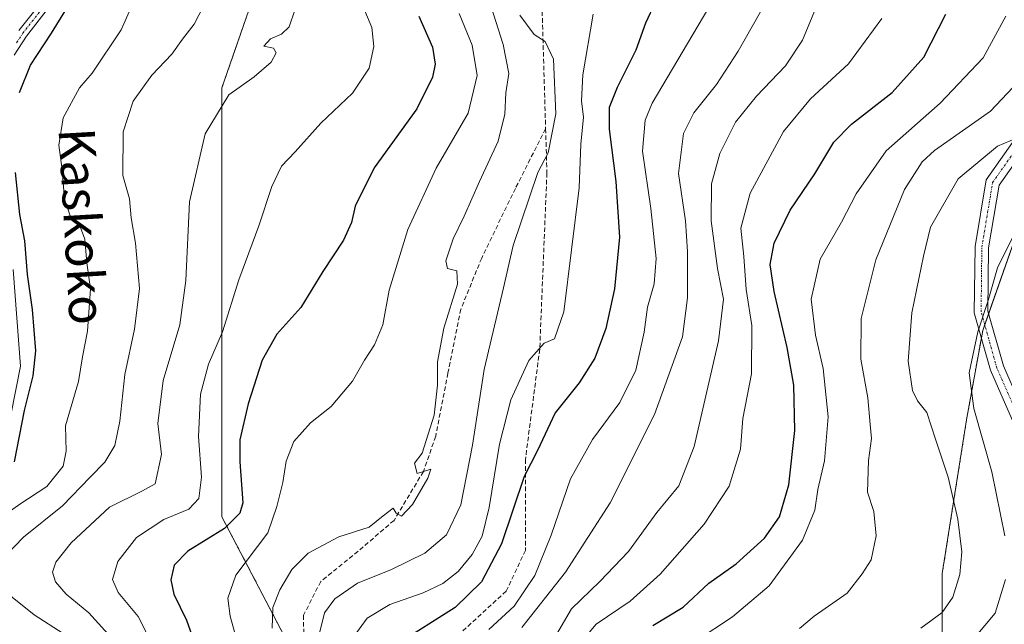
# Model space of a CAD drawing. Units: metres. Extents: x 589688 to 593078, y 4784546 to 4786895.
# Drawn here: x 591439 to 591656, y 4785219 to 4785352 of the extents above; entities that cross this region are included whole.
import ezdxf
from ezdxf.enums import TextEntityAlignment as Align

# ---------------------------------------------------------------- set-up
doc = ezdxf.new("R2010")
doc.units = ezdxf.units.M
doc.header["$MEASUREMENT"] = 0
for name, pattern in [('TRAZO_Y_PUNTO', [1, 0.5, -0.25, 0, -0.25]), ('TRAZOS', [0.75, 0.5, -0.25]), ('TRAZOSX2', [1.5, 1, -0.5])]:
    doc.linetypes.add(name, pattern=pattern)
for name, color, linetype, lineweight in [('Arbolado forestal', 92, 'TRAZOS', 0), ('Arbolado forestal CxS', 92, 'Continuous', 0), ('Camino', 19, 'Continuous', 0), ('Camino Cxs', 19, 'Continuous', 0), ('Camino eje', 39, 'TRAZO_Y_PUNTO', 13), ('Curva de nivel maestra', 36, 'Continuous', 30), ('Curva de nivel normal', 36, 'Continuous', 0), ('Pastizal CxS', 92, 'Continuous', 0), ('Senda', 19, 'TRAZOSX2', 0), ('Texto cartográfico', 19, 'Continuous', 0)]:
    doc.layers.add(name, color=color, linetype=linetype, lineweight=lineweight)
doc.styles.add('Arial', font='txt', dxfattribs={"height": 0.2})

# ---------------------------------------------------------------- blocks, each defined once
blk = doc.blocks.new('*U198')
at = {"layer": 'Curva de nivel normal', "color": 36, "linetype": 'Continuous', "lineweight": 0}
blk.add_polyline3d([(591540.75, 4785361.91, 210), (591545.44, 4785347.02, 210), (591546.68, 4785340.61, 210), (591545.99, 4785336.37, 210), (591545.83, 4785331.65, 210), (591544.32, 4785325.66, 210), (591540.17, 4785316.77, 210), (591536.84, 4785309.11, 210), (591534.38, 4785304.11, 210), (591532.73, 4785299.26, 210), (591533.14, 4785297.51, 210), (591535.18, 4785297.03, 210), (591535.37, 4785294.07, 210), (591532.33, 4785284.37, 210), (591530.95, 4785276.94, 210), (591530.94, 4785271.76, 210), (591530.2, 4785265.1, 210), (591527.52, 4785256.76, 210), (591525.84, 4785254.53, 210), (591526.39, 4785252.27, 210), (591529.44, 4785253.21, 210), (591528.75, 4785251.24, 210), (591525.43, 4785245.42, 210), (591522.95, 4785242.86, 210), (591521.81, 4785243.48, 210), (591521.14, 4785244.59, 210), (591518.89, 4785242.9, 210), (591515.79, 4785240.41, 210), (591509.09, 4785238.26, 210), (591502.36, 4785234.64, 210), (591498.74, 4785231.07, 210), (591496.1, 4785226.59, 210), (591494.54, 4785222.64, 210), (591494.36, 4785218.12, 210)], dxfattribs=at)
blk = doc.blocks.new('*U200')
at = {"layer": 'Curva de nivel normal', "color": 36, "linetype": 'Continuous', "lineweight": 0}
for points in [[(591480.34, 4785357.7, 185), (591477.12, 4785351.49, 185), (591474.6, 4785348.22, 185), (591472.2, 4785344.91, 185), (591467.81, 4785340.22, 185), (591463.64, 4785334.5, 185), (591461.46, 4785327.74, 185), (591461.41, 4785318.11, 185), (591462.86, 4785312.89, 185), (591463.26, 4785308.72, 185), (591464.2, 4785303.16, 185), (591465.08, 4785293.11, 185), (591463.96, 4785284.1, 185), (591461.81, 4785274.11, 185), (591460.76, 4785263.8, 185), (591459.64, 4785258.44, 185), (591457.4, 4785254.75, 185), (591454.19, 4785251.47, 185), (591448.07, 4785245.13, 185), (591439.41, 4785238.22, 185), (591433.54, 4785232.12, 185)], [(591433.58, 4785227.59, 185), (591441.83, 4785221.05, 185), (591448.23, 4785216.92, 185)]]:
    blk.add_polyline3d(points, dxfattribs=at)
blk = doc.blocks.new('*U201')
at = {"layer": 'Curva de nivel normal', "color": 36, "linetype": 'Continuous', "lineweight": 0}
blk.add_polyline3d([(591429.08, 4785238.68, 180), (591438.6, 4785245.5, 180), (591444.59, 4785249.38, 180), (591448.23, 4785253.9, 180), (591448.84, 4785257.17, 180), (591448.73, 4785262.75, 180), (591451.56, 4785272.59, 180), (591452.46, 4785278, 180), (591453.55, 4785283.66, 180), (591454.22, 4785293.03, 180), (591453.41, 4785298.82, 180), (591453.02, 4785304.05, 180), (591452.02, 4785306.62, 180), (591449.73, 4785309.16, 180), (591448.49, 4785312.86, 180), (591448, 4785319.36, 180), (591447.23, 4785324.79, 180), (591448.2, 4785330.8, 180), (591451.81, 4785337.43, 180), (591454.64, 4785340.7, 180), (591461, 4785350.24, 180), (591465.46, 4785360.23, 180)], dxfattribs=at)
blk = doc.blocks.new('*U208')
at = {"layer": 'Curva de nivel normal', "color": 36, "linetype": 'Continuous', "lineweight": 0}
blk.add_polyline3d([(591565.31, 4785353.75, 220), (591563.02, 4785340.34, 220), (591562.73, 4785334.55, 220), (591563.21, 4785330.94, 220), (591562.61, 4785325.02, 220), (591562.24, 4785315.38, 220), (591558.87, 4785287.94, 220), (591556.76, 4785281.98, 220), (591554.49, 4785281.04, 220), (591551.08, 4785277.22, 220), (591547.15, 4785268.5, 220), (591544.6, 4785258.7, 220), (591542.36, 4785244.76, 220), (591540.77, 4785238.42, 220), (591538.58, 4785234.38, 220), (591535.51, 4785230.64, 220), (591532.1, 4785227.93, 220), (591527.78, 4785225.89, 220), (591520.37, 4785223.29, 220), (591515.4, 4785220.32, 220), (591513, 4785217.09, 220)], dxfattribs=at)
blk = doc.blocks.new('*U218')
at = {"layer": 'Curva de nivel normal', "color": 36, "linetype": 'Continuous', "lineweight": 0}
blk.add_polyline3d([(591549.14, 4785353.51, 215), (591552.3, 4785349.25, 215), (591554.72, 4785347.7, 215), (591556.54, 4785343.81, 215), (591557.05, 4785331.72, 215), (591555.35, 4785323.11, 215), (591553.11, 4785318.71, 215), (591547.63, 4785302.58, 215), (591545.53, 4785293.29, 215), (591541.25, 4785275.24, 215), (591538.62, 4785258.51, 215), (591536.1, 4785245.36, 215), (591532.93, 4785238.71, 215), (591528.14, 4785234.67, 215), (591520.74, 4785231.07, 215), (591513.25, 4785228.01, 215), (591508.27, 4785224.56, 215), (591505.94, 4785221.46, 215), (591504.9, 4785217.3, 215)], dxfattribs=at)
blk = doc.blocks.new('*U226')
at = {"layer": 'Curva de nivel normal', "color": 36, "linetype": 'Continuous', "lineweight": 0}
blk.add_polyline3d([(591513.92, 4785356.71, 195), (591516.39, 4785350.75, 195), (591516.86, 4785346.56, 195), (591515.81, 4785341.8, 195), (591512.16, 4785336.23, 195), (591505.16, 4785329.63, 195), (591499.5, 4785323.32, 195), (591496.45, 4785320.11, 195), (591494.33, 4785315.62, 195), (591491.42, 4785306.93, 195), (591487.02, 4785295, 195), (591483.38, 4785283.53, 195), (591480.35, 4785276.43, 195), (591478.55, 4785269.76, 195), (591478.09, 4785260.43, 195), (591478.74, 4785251.43, 195), (591478.18, 4785246.76, 195), (591475.96, 4785244.4, 195), (591470.47, 4785242.09, 195), (591464.44, 4785238.1, 195), (591460.3, 4785232.78, 195), (591459.14, 4785228.85, 195), (591460.38, 4785225.95, 195), (591464.78, 4785220.63, 195), (591470.68, 4785209.14, 195)], dxfattribs=at)
blk = doc.blocks.new('*U233')
at = {"layer": 'Curva de nivel normal', "color": 36, "linetype": 'Continuous', "lineweight": 0}
blk.add_polyline3d([(591499.36, 4785354.57, 190), (591498.11, 4785350.91, 190), (591496.48, 4785349.31, 190), (591494.05, 4785348.24, 190), (591492.53, 4785346.62, 190), (591494.68, 4785346.22, 190), (591495.28, 4785345.15, 190), (591494.2, 4785343.12, 190), (591490.41, 4785339.88, 190), (591484.83, 4785335.92, 190), (591479.58, 4785327.3, 190), (591476.14, 4785312.29, 190), (591475.34, 4785294.9, 190), (591473.97, 4785285.1, 190), (591470.32, 4785272.76, 190), (591469.09, 4785263.26, 190), (591469.9, 4785256.43, 190), (591468.56, 4785249.95, 190), (591465.74, 4785248.42, 190), (591458.41, 4785244.85, 190), (591449.99, 4785236.93, 190), (591446.56, 4785232.65, 190), (591445.88, 4785230.43, 190), (591446.53, 4785228.34, 190), (591448.86, 4785225.63, 190), (591453.88, 4785221.49, 190), (591459.54, 4785215.24, 190)], dxfattribs=at)
blk = doc.blocks.new('*U234')
at = {"layer": 'Curva de nivel normal', "color": 36, "linetype": 'Continuous', "lineweight": 0}
blk.add_polyline3d([(591535.7, 4785353.83, 205), (591538.55, 4785346.88, 205), (591539.72, 4785340.17, 205), (591537.68, 4785331.82, 205), (591530.6, 4785319.73, 205), (591524.4, 4785306.14, 205), (591520.26, 4785292.72, 205), (591518.81, 4785285.12, 205), (591517.01, 4785280.68, 205), (591514.79, 4785277.3, 205), (591512.16, 4785272.67, 205), (591507.4, 4785267.08, 205), (591502.82, 4785263.44, 205), (591499.17, 4785259.3, 205), (591497.51, 4785254.96, 205), (591496.73, 4785250.25, 205), (591495.41, 4785244.98, 205), (591493.43, 4785239.15, 205), (591486.33, 4785229.76, 205), (591484.56, 4785224.72, 205), (591485.09, 4785220.73, 205), (591490.83, 4785200.01, 205)], dxfattribs=at)
blk = doc.blocks.new('*U251')
at = {"layer": 'Curva de nivel maestra', "color": 36, "linetype": 'Continuous', "lineweight": 30}
blk.add_polyline3d([(591526.76, 4785353.28, 200), (591529.85, 4785346.45, 200), (591530.43, 4785342.69, 200), (591529.81, 4785339.77, 200), (591526.33, 4785332.77, 200), (591516.94, 4785319.77, 200), (591512.7, 4785311.33, 200), (591511.9, 4785307.67, 200), (591510.15, 4785303.77, 200), (591505.56, 4785296.85, 200), (591500.72, 4785288.94, 200), (591495.41, 4785283.02, 200), (591492.21, 4785277.28, 200), (591489.06, 4785267.64, 200), (591487.24, 4785259.71, 200), (591487.21, 4785254.8, 200), (591487.91, 4785245.76, 200), (591487.25, 4785243.48, 200), (591483.82, 4785240.1, 200), (591475.75, 4785235.06, 200), (591472.71, 4785231.97, 200), (591471.98, 4785228.73, 200), (591472.63, 4785225.61, 200), (591475.48, 4785219.82, 200), (591477.43, 4785214.28, 200)], dxfattribs=at)
blk = doc.blocks.new('*U252')
at = {"layer": 'Curva de nivel maestra', "color": 36, "linetype": 'Continuous', "lineweight": 30}
for points in [[(591437.47, 4785254.82, 175), (591439.64, 4785266.14, 175), (591441.59, 4785273.85, 175), (591442.16, 4785279.33, 175), (591441.45, 4785288.48, 175), (591440.34, 4785296.18, 175), (591439.71, 4785303.68, 175), (591438.63, 4785309.44, 175), (591437.7, 4785318.77, 175)], [(591438.53, 4785336.44, 175), (591441, 4785342.44, 175), (591445.66, 4785349.48, 175), (591452.81, 4785361.28, 175)]]:
    blk.add_polyline3d(points, dxfattribs=at)
blk = doc.blocks.new('*U256')
at = {"layer": 'Curva de nivel maestra', "color": 36, "linetype": 'Continuous', "lineweight": 30}
blk.add_polyline3d([(591578.98, 4785356.3, 225), (591576.87, 4785351.71, 225), (591574.76, 4785345.74, 225), (591570.59, 4785337.53, 225), (591568.87, 4785333.08, 225), (591568.84, 4785328.34, 225), (591570.33, 4785316.72, 225), (591571.12, 4785304.44, 225), (591570.02, 4785293.02, 225), (591568.12, 4785284.26, 225), (591565.72, 4785277.75, 225), (591562.22, 4785272.28, 225), (591556.94, 4785265.64, 225), (591553.04, 4785257.34, 225), (591550.04, 4785251.59, 225), (591545.03, 4785236.72, 225), (591540.64, 4785228.31, 225), (591534.81, 4785222.64, 225), (591521.75, 4785214.43, 225)], dxfattribs=at)

msp = doc.modelspace()

# ---------------------------------------------------------------- linework, layer by layer
at = {"layer": 'Arbolado forestal', "color": 92, "linetype": 'TRAZOS', "lineweight": 0}
msp.add_polyline3d([(591497.59, 4785378.61, 191.76), (591483.28, 4785337.47, 189.16), (591483.28, 4785287.39, 193.93), (591483.28, 4785242.68, 197.86), (591501.9, 4785207.13, 212.55), (591502.95, 4785205.12, 213.02), (591517.26, 4785172.92, 211.79), (591540.51, 4785146.1, 227.46), (591558.72, 4785140.03, 230.46), (591567.34, 4785137.15, 230.92), (591604.89, 4785138.94, 240.59), (591619.2, 4785146.1, 252.62), (591637.09, 4785160.4, 264.09), (591642.45, 4785205.12, 270.93), (591642.45, 4785230.16, 263.59), (591647.82, 4785264.14, 268.5), (591651.1, 4785282.19, 270.29), (591651.4, 4785283.81, 270.2), (591651.84, 4785285.09, 270.24), (591652.7, 4785287.55, 270.42), (591663.92, 4785319.58, 268.81)], dxfattribs=at)
at = {"layer": 'Arbolado forestal CxS', "color": 92, "linetype": 'Continuous', "lineweight": 0}
msp.add_polyline3d([(591497.59, 4785378.61, 191.76), (591483.28, 4785337.47, 189.16), (591483.28, 4785287.39, 193.93), (591483.28, 4785242.68, 197.86), (591502.95, 4785205.12, 213.02), (591517.26, 4785172.92, 211.79), (591540.51, 4785146.1, 227.46), (591567.34, 4785137.15, 230.92), (591604.9, 4785138.94, 240.59), (591619.2, 4785146.1, 252.62), (591637.09, 4785160.4, 264.09), (591642.45, 4785205.12, 270.93), (591642.45, 4785230.16, 263.59), (591647.82, 4785264.14, 268.5), (591651.4, 4785283.81, 270.2), (591663.92, 4785319.58, 268.81), (591667.49, 4785349.99, 260.29), (591667.49, 4785378.61, 255.69)], dxfattribs=at)
at = {"layer": 'Camino', "color": 19, "linetype": 'Continuous', "lineweight": 0}
for points in [[(591444.98, 4785355.09, 173.27), (591440.12, 4785348.88, 173.36), (591437.41, 4785344.69, 173.58)], [(591438.43, 4785350.08, 173.04), (591443.38, 4785356.4, 173.13)], [(591663.64, 4785250.97, 275.15), (591653.11, 4785275.05, 271.61), (591649.53, 4785287.74, 269.09), (591649.7, 4785302.36, 267.11), (591652.15, 4785317.1, 266.32), (591660.28, 4785328.64, 263.91)], [(591662.75, 4785326.93, 265.11), (591655, 4785315.93, 266.62), (591652.69, 4785302.1, 268.02), (591652.54, 4785288.14, 270.28), (591655.95, 4785276.06, 272.09), (591666.37, 4785252.21, 275.81)], [(591437.15, 4785297.33, 173.49), (591438.76, 4785275.95, 173.28), (591435.52, 4785259.53, 172.76)]]:
    msp.add_polyline3d(points, dxfattribs=at)
at = {"layer": 'Camino Cxs', "color": 19, "linetype": 'Continuous', "lineweight": 0}
for points in [[(591444.98, 4785355.09, 173.27), (591440.12, 4785348.88, 173.36), (591437.41, 4785344.69, 173.58)], [(591438.43, 4785350.08, 173.04), (591443.38, 4785356.4, 173.13)], [(591663.64, 4785250.97, 275.15), (591653.11, 4785275.05, 271.61), (591649.53, 4785287.74, 269.09), (591649.7, 4785302.36, 267.11), (591652.15, 4785317.1, 266.32), (591660.28, 4785328.64, 263.91)], [(591662.75, 4785326.93, 265.11), (591655, 4785315.93, 266.62), (591652.69, 4785302.1, 268.02), (591652.54, 4785288.14, 270.28), (591655.95, 4785276.06, 272.09), (591666.37, 4785252.21, 275.81)], [(591437.15, 4785297.33, 173.49), (591438.76, 4785275.95, 173.28), (591435.52, 4785259.53, 172.76)]]:
    msp.add_polyline3d(points, dxfattribs=at)
at = {"layer": 'Camino eje', "color": 39, "linetype": 'TRAZO_Y_PUNTO', "lineweight": 13}
for points in [[(591677.39, 4785173.32, 285.87), (591672.39, 4785184.29, 284.97), (591666.79, 4785197.57, 282.78), (591665.64, 4785204.92, 281.27), (591666.45, 4785208.42, 281.43), (591667.21, 4785211.76, 280.71), (591667.99, 4785220.5, 279.36), (591670.29, 4785223.64, 279.67), (591672.29, 4785236.18, 279.26), (591665.01, 4785251.59, 275.51), (591654.53, 4785275.56, 271.84), (591651.04, 4785287.94, 269.61), (591651.2, 4785302.23, 267.49), (591653.58, 4785316.52, 266.44), (591661.51, 4785327.79, 264.55), (591668.02, 4785337.31, 263.25), (591671.04, 4785345.41, 262.12), (591672.15, 4785357.47, 261.35)], [(591437.92, 4785347.39, 173.43), (591439.28, 4785349.48, 173.22), (591444.18, 4785355.75, 173.2)]]:
    msp.add_polyline3d(points, dxfattribs=at)
at = {"layer": 'Curva de nivel maestra', "color": 36, "linetype": 'Continuous', "lineweight": 30}
msp.add_polyline3d([(591578.51, 4785218.65, 250), (591585.22, 4785222.76, 250), (591590.86, 4785228, 250), (591596.95, 4785232.32, 250), (591603.19, 4785237.96, 250), (591606.49, 4785242.66, 250), (591608.55, 4785249.74, 250), (591609.86, 4785261.76, 250), (591609.63, 4785271.76, 250), (591608.22, 4785280.1, 250), (591605.32, 4785292.44, 250), (591604.46, 4785298.45, 250), (591605.33, 4785303.15, 250), (591608.84, 4785310.45, 250), (591614.32, 4785318.44, 250), (591618.48, 4785325.44, 250), (591622.38, 4785329.44, 250), (591631.4, 4785336.38, 250), (591638.39, 4785344.2, 250), (591643.23, 4785353.71, 250)], dxfattribs=at)
at = {"layer": 'Curva de nivel normal', "color": 36, "linetype": 'Continuous', "lineweight": 0}
for points in [[(591597.49, 4785366.46, 230), (591578.37, 4785334.07, 230), (591576.8, 4785330.31, 230), (591576.23, 4785323.48, 230), (591578.03, 4785310.77, 230), (591579.26, 4785299.77, 230), (591578.77, 4785294.16, 230), (591577.35, 4785288.99, 230), (591576.57, 4785283.49, 230), (591574.76, 4785275.1, 230), (591571.2, 4785267.92, 230), (591565.19, 4785259.73, 230), (591560.3, 4785251.1, 230), (591556.04, 4785238.66, 230), (591552.44, 4785229.71, 230), (591547.83, 4785222.96, 230), (591542.27, 4785217.76, 230)], [(591603.83, 4785357.06, 235), (591597.38, 4785345.53, 235), (591592.54, 4785338.17, 235), (591587.55, 4785331.94, 235), (591585.3, 4785327.33, 235), (591584.18, 4785318.51, 235), (591585.74, 4785308.08, 235), (591586.19, 4785301.3, 235), (591586.13, 4785291.04, 235), (591585.09, 4785282.43, 235), (591578.87, 4785265.25, 235), (591569.05, 4785245.76, 235), (591559.22, 4785230.48, 235), (591549.53, 4785218.26, 235)], [(591614.99, 4785356.11, 240), (591611.56, 4785347.99, 240), (591607.85, 4785342.29, 240), (591601.42, 4785335.6, 240), (591596.8, 4785329.86, 240), (591593.33, 4785322.94, 240), (591591.46, 4785316.21, 240), (591591.4, 4785308.03, 240), (591592.8, 4785297.56, 240), (591594.14, 4785290.79, 240), (591593.04, 4785281.58, 240), (591587.66, 4785258.23, 240), (591584.22, 4785249.52, 240), (591579.37, 4785243.67, 240), (591573.13, 4785235.04, 240), (591566.8, 4785228.43, 240), (591560.51, 4785222.34, 240), (591554.38, 4785211.89, 240)], [(591629.1, 4785352.77, 245), (591621.76, 4785342.77, 245), (591613.37, 4785335.04, 245), (591607.38, 4785327.79, 245), (591600, 4785314.21, 245), (591597.96, 4785306.41, 245), (591598.62, 4785300.16, 245), (591599.14, 4785292.89, 245), (591600.38, 4785284.97, 245), (591600.31, 4785274.3, 245), (591598.38, 4785264.43, 245), (591597.85, 4785257.65, 245), (591595.36, 4785249.43, 245), (591589.86, 4785241.08, 245), (591580.1, 4785230.05, 245), (591573.46, 4785224.08, 245), (591565.97, 4785218.98, 245), (591562.86, 4785215.29, 245)], [(591656.53, 4785353.29, 255), (591651.5, 4785344.05, 255), (591642.02, 4785334.04, 255), (591630.08, 4785323.56, 255), (591623.44, 4785314.05, 255), (591620.19, 4785307.74, 255), (591615.48, 4785299.56, 255), (591613.48, 4785290.76, 255), (591614.43, 4785282.8, 255), (591616.16, 4785275.43, 255), (591617.22, 4785264.74, 255), (591616.46, 4785255.02, 255), (591614.98, 4785248.74, 255), (591614.26, 4785244.13, 255), (591611.6, 4785237.55, 255), (591604.23, 4785227.46, 255), (591596.14, 4785220.56, 255), (591588.1, 4785215.29, 255)], [(591610.88, 4785218.03, 260), (591614.13, 4785220.77, 260), (591621.41, 4785225.8, 260), (591624.73, 4785230.06, 260), (591626.72, 4785233.16, 260), (591627.88, 4785238.45, 260), (591627.32, 4785243.88, 260), (591625.9, 4785248.12, 260), (591626.14, 4785255.09, 260), (591626.8, 4785259.98, 260), (591626.54, 4785263.1, 260), (591626.01, 4785268.98, 260), (591624.44, 4785277.51, 260), (591624.52, 4785286.51, 260), (591627.76, 4785299.44, 260), (591634.12, 4785315.01, 260), (591637.99, 4785321.12, 260), (591640.75, 4785323.58, 260), (591653.1, 4785332.28, 260), (591660.52, 4785340.13, 260)], [(591658.84, 4785326.34, 265), (591654.64, 4785324.58, 265), (591645.94, 4785317.35, 265), (591639.88, 4785306.65, 265), (591638.33, 4785300.24, 265), (591635.74, 4785287.75, 265), (591634.9, 4785277.05, 265), (591635.87, 4785270.58, 265), (591637.01, 4785268.27, 265), (591639.06, 4785265.72, 265), (591640.93, 4785259.85, 265), (591643.78, 4785251.46, 265), (591645.88, 4785242.18, 265), (591646.77, 4785234.95, 265), (591646.35, 4785229.97, 265), (591644.78, 4785224.92, 265), (591642.43, 4785221.54, 265), (591637.75, 4785218.12, 265)], [(591656.26, 4785238.49, 270), (591653.43, 4785252.61, 270), (591649.43, 4785266.6, 270), (591648.38, 4785274.46, 270), (591650.33, 4785283.56, 270), (591652.6, 4785290.46, 270), (591654.64, 4785297.7, 270), (591660.6, 4785309.71, 270)], [(591657.35, 4785144.18, 270), (591650.97, 4785156.19, 270), (591641.9, 4785169.08, 270), (591635.72, 4785176.13, 270), (591630.72, 4785180.45, 270), (591627.15, 4785184.55, 270), (591625.25, 4785188.62, 270), (591625.16, 4785191.39, 270), (591625.97, 4785193.14, 270), (591633.81, 4785201.43, 270), (591647.32, 4785213.26, 270), (591654.17, 4785221.42, 270), (591656.45, 4785228.81, 270)]]:
    msp.add_polyline3d(points, dxfattribs=at)
at = {"layer": 'Pastizal CxS', "color": 92, "linetype": 'Continuous', "lineweight": 0}
for points in [[(591667.49, 4785378.61, 255.69), (591667.49, 4785349.99, 260.29), (591663.92, 4785319.58, 268.81), (591651.4, 4785283.81, 270.2), (591647.82, 4785264.14, 268.5), (591642.45, 4785230.16, 263.59), (591642.45, 4785205.12, 270.93), (591637.09, 4785160.4, 264.09), (591619.2, 4785146.1, 252.62), (591604.9, 4785138.94, 240.59), (591567.34, 4785137.15, 230.92), (591540.51, 4785146.1, 227.46), (591517.26, 4785172.92, 211.79), (591502.95, 4785205.12, 213.02), (591483.28, 4785242.68, 197.86), (591483.28, 4785287.39, 193.93), (591483.28, 4785337.47, 189.16), (591497.59, 4785378.61, 191.76)], [(591497.59, 4785378.61, 191.76), (591483.28, 4785337.47, 189.16), (591483.28, 4785287.39, 193.93), (591483.28, 4785242.68, 197.86), (591501.9, 4785207.13, 212.55), (591502.95, 4785205.12, 213.02), (591517.26, 4785172.92, 211.79), (591540.51, 4785146.1, 227.46), (591558.72, 4785140.03, 230.46), (591567.34, 4785137.15, 230.92), (591604.89, 4785138.94, 240.59), (591619.2, 4785146.1, 252.62), (591637.09, 4785160.4, 264.09), (591642.45, 4785205.12, 270.93), (591642.45, 4785230.16, 263.59), (591647.82, 4785264.14, 268.5), (591651.1, 4785282.19, 270.29), (591651.4, 4785283.81, 270.2), (591651.84, 4785285.09, 270.24), (591652.7, 4785287.55, 270.42), (591663.92, 4785319.58, 268.81)]]:
    msp.add_polyline3d(points, dxfattribs=at)
at = {"layer": 'Senda', "color": 19, "linetype": 'TRAZOSX2', "lineweight": 0}
for points in [[(591553.89, 4785362.24, 216.08), (591554.04, 4785354.33, 215.46), (591554.81, 4785328.42, 214.68)], [(591554.81, 4785328.42, 214.68), (591548.14, 4785315.24, 213.3), (591540.68, 4785299.84, 211.27), (591536.08, 4785288.57, 210.74), (591533.22, 4785274.44, 210.51), (591530.52, 4785260.47, 209.85), (591527.82, 4785252.69, 210.11), (591521.31, 4785241.9, 210.18), (591513.38, 4785235.07, 210.97), (591505.12, 4785228.4, 211.89), (591501.31, 4785220.94, 212.58), (591501.47, 4785209.04, 212.44), (591505.28, 4785192.05, 210.95), (591512.27, 4785174.59, 208.99), (591514.49, 4785168.08, 208.31), (591514.33, 4785156.49, 206.44), (591513.38, 4785143.16, 204.85), (591510.52, 4785130.14, 201.59), (591508.77, 4785121.57, 200.53), (591510.84, 4785112.68, 198.68), (591519.25, 4785104.42, 197.29), (591530.68, 4785089.02, 193.5), (591539.57, 4785072.03, 192.94)], [(591554.81, 4785328.42, 214.68), (591555.1, 4785318.61, 214.98), (591553.51, 4785279.71, 219.67), (591550.34, 4785255.37, 224.01), (591550.34, 4785235.26, 226.69), (591546.11, 4785226.27, 227.79), (591536.05, 4785217.01, 228.52)]]:
    msp.add_polyline3d(points, dxfattribs=at)

# ---------------------------------------------------------------- block references
at = {"layer": 'Curva de nivel maestra', "color": 36, "linetype": 'Continuous', "lineweight": 30}
for name in ['*U252', '*U251', '*U256']:
    msp.add_blockref(name, (0, 0), dxfattribs=at)
at = {"layer": 'Curva de nivel normal', "color": 36, "linetype": 'Continuous', "lineweight": 0}
for name in ['*U201', '*U200', '*U233', '*U226', '*U234', '*U198', '*U218', '*U208']:
    msp.add_blockref(name, (0, 0), dxfattribs=at)

# ---------------------------------------------------------------- texts
at = {"layer": 'Texto cartográfico', "color": 19, "linetype": 'Continuous', "lineweight": 0, "style": 'Arial'}
msp.add_text('Kaskoko', height=8, rotation=-86.6978, dxfattribs=at).set_placement((591452.41, 4785306.86), align=Align.MIDDLE_CENTER)

doc.saveas('drawing.dxf')
